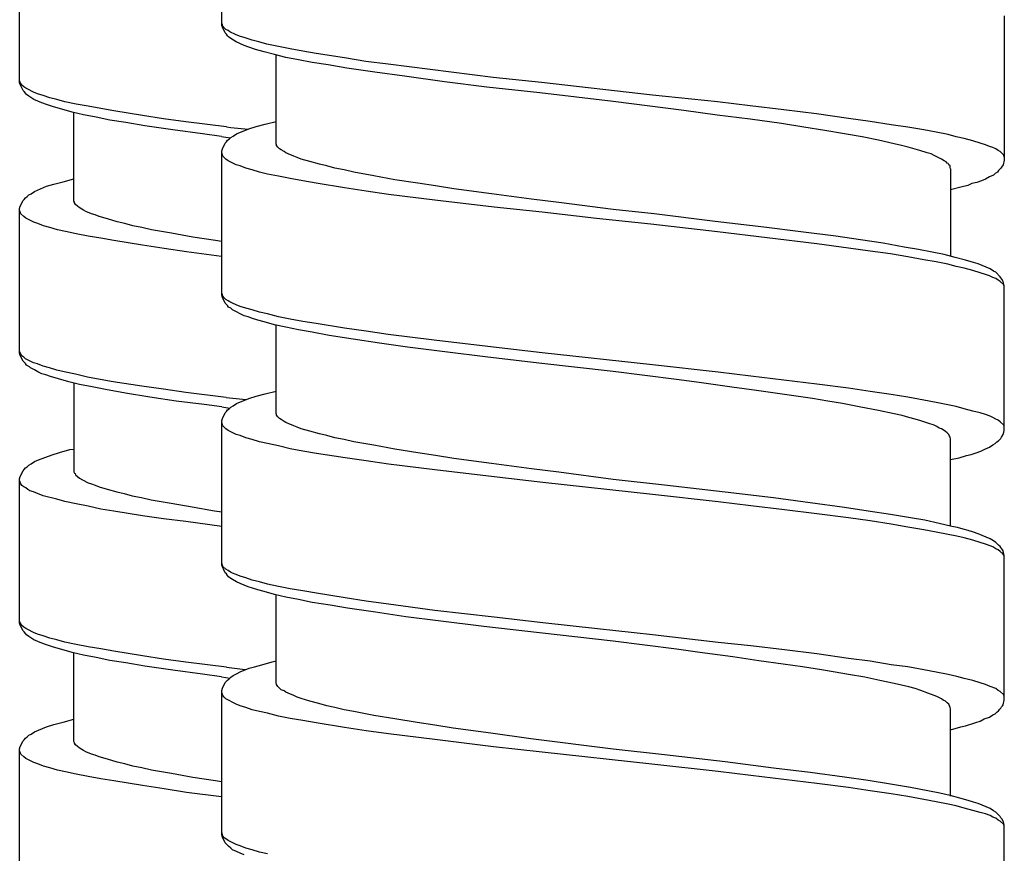
# Model space of a CAD drawing. Units: millimetres. Extents: x -417 to 497, y -157 to 950.
# Drawn here: x -358 to -340, y 477 to 492 of the extents above; entities that cross this region are included whole.
import ezdxf

# ---------------------------------------------------------------- set-up
doc = ezdxf.new("R2010")
doc.units = ezdxf.units.MM
doc.header["$LTSCALE"] = 6.666667

# ---------------------------------------------------------------- blocks, each defined once
blk = doc.blocks.new('1984.CT90.ACT.MT_V2')
for p, q in [((-37.54, -425.092), (-37.54, -422.414)), ((-41.286, -426.157), (-41.286, -423.48)), ((-23.04, -424.912), (-23.04, -427.59)), ((-37.529, -425.081), (-37.54, -425.05)), ((-37.529, -425.124), (-37.54, -425.092)), ((-37.519, -425.103), (-37.529, -425.081)), ((-37.476, -425.23), (-37.529, -425.124)), ((-37.497, -425.134), (-37.519, -425.103)), ((-37.466, -425.166), (-37.497, -425.134)), ((-37.455, -425.251), (-37.476, -425.23)), ((-37.423, -425.187), (-37.466, -425.166)), ((-37.434, -425.283), (-37.455, -425.251)), ((-37.413, -425.304), (-37.434, -425.283)), ((-37.392, -425.208), (-37.423, -425.187)), ((-37.37, -425.335), (-37.413, -425.304)), ((-37.286, -425.261), (-37.392, -425.208)), ((-37.212, -425.293), (-37.286, -425.261)), ((-37.106, -425.325), (-37.212, -425.293)), ((-37.275, -425.399), (-37.37, -425.335)), ((-37.127, -425.462), (-37.275, -425.399)), ((-37.042, -425.494), (-37.127, -425.462)), ((-36.979, -425.367), (-37.106, -425.325)), ((-36.915, -425.537), (-37.042, -425.494)), ((-36.852, -425.399), (-36.979, -425.367)), ((-36.704, -425.441), (-36.852, -425.399)), ((-36.492, -425.484), (-36.704, -425.441)), ((-36.27, -425.526), (-36.492, -425.484)), ((-36.756, -425.579), (-36.915, -425.537)), ((-36.566, -425.632), (-36.756, -425.579)), ((-36.354, -425.685), (-36.566, -425.632)), ((-36.534, -427.283), (-36.534, -425.642)), ((-36.037, -425.568), (-36.27, -425.526)), ((-35.793, -425.611), (-36.037, -425.568)), ((-35.264, -425.695), (-35.793, -425.611)), ((-36.121, -425.727), (-36.354, -425.685)), ((-35.867, -425.78), (-36.121, -425.727)), ((-35.571, -425.822), (-35.867, -425.78)), ((-35.222, -425.886), (-35.571, -425.822)), ((-34.873, -425.759), (-35.264, -425.695)), ((-34.46, -425.812), (-34.873, -425.759)), ((-32.512, -426.055), (-34.46, -425.812)), ((-34.703, -425.96), (-35.222, -425.886)), ((-34.153, -426.034), (-34.703, -425.96)), ((-33.412, -426.14), (-34.153, -426.034)), ((-41.275, -426.147), (-41.286, -426.115)), ((-41.275, -426.189), (-41.286, -426.157)), ((-41.264, -426.168), (-41.275, -426.147)), ((-41.222, -426.295), (-41.275, -426.189)), ((-41.243, -426.2), (-41.264, -426.168)), ((-41.211, -426.231), (-41.243, -426.2)), ((-32.629, -426.235), (-33.412, -426.14)), ((-31.613, -426.15), (-32.512, -426.055)), ((-29.559, -426.383), (-31.613, -426.15)), ((-41.201, -426.316), (-41.222, -426.295)), ((-41.169, -426.253), (-41.211, -426.231)), ((-41.18, -426.348), (-41.201, -426.316)), ((-41.159, -426.369), (-41.18, -426.348)), ((-41.137, -426.274), (-41.169, -426.253)), ((-41.116, -426.401), (-41.159, -426.369)), ((-41.032, -426.327), (-41.137, -426.274)), ((-41.021, -426.464), (-41.116, -426.401)), ((-40.957, -426.358), (-41.032, -426.327)), ((-40.852, -426.39), (-40.957, -426.358)), ((-40.725, -426.433), (-40.852, -426.39)), ((-31.644, -426.341), (-32.629, -426.235)), ((-30.29, -426.5), (-31.644, -426.341)), ((-28.353, -426.51), (-29.559, -426.383)), ((-40.873, -426.528), (-41.021, -426.464)), ((-40.788, -426.56), (-40.873, -426.528)), ((-40.661, -426.602), (-40.788, -426.56)), ((-40.598, -426.464), (-40.725, -426.433)), ((-40.449, -426.507), (-40.598, -426.464)), ((-40.238, -426.549), (-40.449, -426.507)), ((-40.015, -426.591), (-40.238, -426.549)), ((-39.783, -426.634), (-40.015, -426.591)), ((-28.977, -426.669), (-30.29, -426.5)), ((-27.749, -426.584), (-28.353, -426.51)), ((-27.125, -426.658), (-27.749, -426.584)), ((-40.502, -426.644), (-40.661, -426.602)), ((-40.312, -426.697), (-40.502, -426.644)), ((-40.1, -426.75), (-40.312, -426.697)), ((-40.28, -428.348), (-40.28, -426.708)), ((-39.867, -426.792), (-40.1, -426.75)), ((-39.539, -426.676), (-39.783, -426.634)), ((-39.01, -426.761), (-39.539, -426.676)), ((-38.618, -426.824), (-39.01, -426.761)), ((-28.363, -426.754), (-28.977, -426.669)), ((-27.749, -426.828), (-28.363, -426.754)), ((-26.522, -426.733), (-27.125, -426.658)), ((-25.929, -426.817), (-26.522, -426.733)), ((-39.613, -426.845), (-39.867, -426.792)), ((-39.317, -426.888), (-39.613, -426.845)), ((-38.968, -426.951), (-39.317, -426.888)), ((-38.449, -427.025), (-38.968, -426.951)), ((-38.206, -426.877), (-38.618, -426.824)), ((-37.455, -426.972), (-38.206, -426.877)), ((-36.905, -426.965), (-36.735, -426.923)), ((-36.735, -426.923), (-36.534, -426.87)), ((-27.167, -426.912), (-27.749, -426.828)), ((-26.755, -426.976), (-27.167, -426.912)), ((-25.527, -426.87), (-25.929, -426.817)), ((-25.135, -426.934), (-25.527, -426.87)), ((-24.828, -426.976), (-25.135, -426.934)), ((-37.899, -427.099), (-38.449, -427.025)), ((-37.543, -427.15), (-37.899, -427.099)), ((-37.455, -426.972), (-37.372, -426.983)), ((-37.372, -426.983), (-37.053, -427.012)), ((-37.328, -427.145), (-37.265, -427.103)), ((-37.265, -427.103), (-37.042, -427.008)), ((-37.042, -427.008), (-36.905, -426.965)), ((-26.363, -427.039), (-26.755, -426.976)), ((-26.003, -427.103), (-26.363, -427.039)), ((-25.675, -427.156), (-26.003, -427.103)), ((-24.532, -427.029), (-24.828, -426.976)), ((-24.299, -427.071), (-24.532, -427.029)), ((-24.077, -427.114), (-24.299, -427.071)), ((-23.929, -427.156), (-24.077, -427.114)), ((-37.543, -427.15), (-37.511, -427.156)), ((-37.529, -427.378), (-37.476, -427.272)), ((-37.511, -427.156), (-37.38, -427.176)), ((-37.476, -427.272), (-37.455, -427.251)), ((-37.455, -427.251), (-37.434, -427.219)), ((-37.434, -427.219), (-37.402, -427.198)), ((-37.402, -427.198), (-37.37, -427.166)), ((-37.37, -427.166), (-37.328, -427.145)), ((-36.524, -427.304), (-36.534, -427.283)), ((-36.524, -427.315), (-36.524, -427.304)), ((-36.502, -427.346), (-36.524, -427.315)), ((-25.368, -427.219), (-25.675, -427.156)), ((-25.082, -427.283), (-25.368, -427.219)), ((-24.945, -427.315), (-25.082, -427.283)), ((-24.818, -427.346), (-24.945, -427.315)), ((-23.78, -427.188), (-23.929, -427.156)), ((-23.622, -427.23), (-23.78, -427.188)), ((-23.484, -427.272), (-23.622, -427.23)), ((-23.389, -427.304), (-23.484, -427.272)), ((-23.315, -427.336), (-23.389, -427.304)), ((-37.54, -427.42), (-37.529, -427.378)), ((-37.54, -430.089), (-37.54, -427.42)), ((-37.519, -427.516), (-37.54, -427.452)), ((-36.471, -427.378), (-36.502, -427.346)), ((-36.439, -427.399), (-36.471, -427.378)), ((-36.386, -427.431), (-36.439, -427.399)), ((-36.354, -427.452), (-36.386, -427.431)), ((-36.312, -427.473), (-36.354, -427.452)), ((-36.206, -427.516), (-36.312, -427.473)), ((-24.606, -427.41), (-24.818, -427.346)), ((-24.468, -427.452), (-24.606, -427.41)), ((-24.394, -427.473), (-24.468, -427.452)), ((-24.341, -427.505), (-24.394, -427.473)), ((-23.251, -427.357), (-23.315, -427.336)), ((-23.198, -427.378), (-23.251, -427.357)), ((-23.156, -427.41), (-23.198, -427.378)), ((-23.114, -427.431), (-23.156, -427.41)), ((-23.05, -427.495), (-23.114, -427.431)), ((-23.04, -427.526), (-23.05, -427.495)), ((-37.466, -427.569), (-37.519, -427.516)), ((-37.423, -427.6), (-37.466, -427.569)), ((-37.275, -427.675), (-37.423, -427.6)), ((-37.201, -427.696), (-37.275, -427.675)), ((-36.143, -427.537), (-36.206, -427.516)), ((-36.069, -427.569), (-36.143, -427.537)), ((-35.91, -427.611), (-36.069, -427.569)), ((-35.73, -427.664), (-35.91, -427.611)), ((-35.592, -427.696), (-35.73, -427.664)), ((-24.267, -427.537), (-24.341, -427.505)), ((-24.204, -427.569), (-24.267, -427.537)), ((-24.151, -427.6), (-24.204, -427.569)), ((-24.119, -427.622), (-24.151, -427.6)), ((-24.098, -427.643), (-24.119, -427.622)), ((-24.077, -427.653), (-24.098, -427.643)), ((-24.066, -427.675), (-24.077, -427.653)), ((-24.045, -427.696), (-24.066, -427.675)), ((-23.061, -427.675), (-23.092, -427.717)), ((-23.04, -427.59), (-23.061, -427.675)), ((-37.095, -427.738), (-37.201, -427.696)), ((-36.979, -427.77), (-37.095, -427.738)), ((-36.841, -427.812), (-36.979, -427.77)), ((-36.693, -427.845), (-36.841, -427.812)), ((-36.492, -427.887), (-36.693, -427.845)), ((-35.444, -427.738), (-35.592, -427.696)), ((-35.275, -427.77), (-35.444, -427.738)), ((-35.095, -427.812), (-35.275, -427.77)), ((-34.724, -427.876), (-35.095, -427.812)), ((-24.045, -427.727), (-24.045, -427.696)), ((-24.034, -427.749), (-24.045, -427.727)), ((-24.034, -427.749), (-24.034, -429.369)), ((-23.241, -427.865), (-23.315, -427.897)), ((-23.209, -427.833), (-23.241, -427.865)), ((-23.167, -427.812), (-23.209, -427.833)), ((-23.145, -427.78), (-23.167, -427.812)), ((-23.103, -427.738), (-23.145, -427.78)), ((-23.092, -427.717), (-23.103, -427.738)), ((-40.788, -428.073), (-40.651, -428.031)), ((-40.651, -428.031), (-40.481, -427.988)), ((-40.481, -427.988), (-40.28, -427.935)), ((-36.27, -427.93), (-36.492, -427.887)), ((-36.037, -427.972), (-36.27, -427.93)), ((-35.793, -428.014), (-36.037, -427.972)), ((-35.264, -428.099), (-35.793, -428.014)), ((-34.333, -427.95), (-34.724, -427.876)), ((-33.909, -428.013), (-34.333, -427.95)), ((-33.581, -428.066), (-33.909, -428.013)), ((-23.643, -428.024), (-23.717, -428.056)), ((-23.548, -428.003), (-23.643, -428.024)), ((-23.463, -427.971), (-23.548, -428.003)), ((-23.389, -427.939), (-23.463, -427.971)), ((-23.315, -427.897), (-23.389, -427.939)), ((-41.148, -428.264), (-41.116, -428.232)), ((-41.116, -428.232), (-41.074, -428.211)), ((-41.074, -428.211), (-41.01, -428.168)), ((-41.01, -428.168), (-40.788, -428.073)), ((-34.862, -428.162), (-35.264, -428.099)), ((-34.449, -428.225), (-34.862, -428.161)), ((-33.592, -428.331), (-34.449, -428.225)), ((-33.243, -428.119), (-33.581, -428.066)), ((-32.544, -428.214), (-33.243, -428.119)), ((-31.803, -428.31), (-32.544, -428.214)), ((-23.844, -428.087), (-24.034, -428.14)), ((-23.717, -428.056), (-23.844, -428.087)), ((-41.275, -428.443), (-41.222, -428.338)), ((-41.222, -428.338), (-41.201, -428.316)), ((-41.201, -428.316), (-41.18, -428.285)), ((-41.18, -428.285), (-41.148, -428.264)), ((-40.269, -428.369), (-40.28, -428.348)), ((-40.269, -428.38), (-40.269, -428.369)), ((-40.248, -428.412), (-40.269, -428.38)), ((-40.217, -428.443), (-40.248, -428.412)), ((-32.491, -428.459), (-33.592, -428.331)), ((-31.295, -428.373), (-31.803, -428.31)), ((-30.29, -428.501), (-31.295, -428.373)), ((-41.286, -428.486), (-41.275, -428.443)), ((-41.286, -431.164), (-41.286, -428.486)), ((-41.264, -428.581), (-41.286, -428.518)), ((-41.211, -428.634), (-41.264, -428.581)), ((-40.185, -428.465), (-40.217, -428.443)), ((-40.132, -428.496), (-40.185, -428.465)), ((-40.1, -428.518), (-40.132, -428.496)), ((-40.058, -428.539), (-40.1, -428.518)), ((-39.952, -428.581), (-40.058, -428.539)), ((-39.888, -428.602), (-39.952, -428.581)), ((-31.602, -428.554), (-32.491, -428.459)), ((-30.597, -428.671), (-31.602, -428.554)), ((-29.528, -428.586), (-30.29, -428.501)), ((-28.395, -428.723), (-29.528, -428.586)), ((-41.169, -428.666), (-41.211, -428.634)), ((-41.021, -428.74), (-41.169, -428.666)), ((-40.947, -428.761), (-41.021, -428.74)), ((-40.841, -428.803), (-40.947, -428.761)), ((-39.814, -428.634), (-39.888, -428.602)), ((-39.656, -428.676), (-39.814, -428.634)), ((-39.476, -428.729), (-39.656, -428.676)), ((-39.338, -428.761), (-39.476, -428.729)), ((-39.19, -428.803), (-39.338, -428.761)), ((-29.591, -428.776), (-30.597, -428.671)), ((-28.353, -428.914), (-29.591, -428.776)), ((-27.495, -428.829), (-28.395, -428.723)), ((-40.725, -428.835), (-40.841, -428.803)), ((-40.587, -428.877), (-40.725, -428.835)), ((-40.439, -428.91), (-40.587, -428.877)), ((-40.238, -428.953), (-40.439, -428.91)), ((-40.015, -428.995), (-40.238, -428.953)), ((-39.021, -428.835), (-39.19, -428.803)), ((-38.841, -428.877), (-39.021, -428.835)), ((-38.47, -428.941), (-38.841, -428.877)), ((-38.079, -429.015), (-38.47, -428.941)), ((-26.511, -429.136), (-28.353, -428.914)), ((-26.807, -428.914), (-27.495, -428.829)), ((-26.162, -428.999), (-26.807, -428.914)), ((-39.783, -429.037), (-40.015, -428.995)), ((-39.539, -429.08), (-39.783, -429.037)), ((-39.01, -429.164), (-39.539, -429.08)), ((-37.655, -429.079), (-38.079, -429.015)), ((-37.543, -429.097), (-37.655, -429.079)), ((-25.929, -429.221), (-26.511, -429.136)), ((-25.707, -429.062), (-26.162, -428.999)), ((-25.283, -429.126), (-25.707, -429.062)), ((-24.892, -429.2), (-25.283, -429.126)), ((-38.608, -429.228), (-39.01, -429.164)), ((-38.195, -429.29), (-38.608, -429.227)), ((-37.543, -429.371), (-38.195, -429.29)), ((-25.527, -429.274), (-25.929, -429.221)), ((-25.146, -429.327), (-25.527, -429.274)), ((-24.828, -429.38), (-25.146, -429.327)), ((-24.627, -429.242), (-24.892, -429.2)), ((-24.373, -429.295), (-24.627, -429.242)), ((-24.151, -429.337), (-24.373, -429.295)), ((-24.532, -429.433), (-24.828, -429.38)), ((-24.299, -429.475), (-24.532, -429.433)), ((-24.087, -429.517), (-24.299, -429.475)), ((-23.95, -429.39), (-24.151, -429.337)), ((-23.759, -429.443), (-23.95, -429.39)), ((-23.611, -429.485), (-23.759, -429.443)), ((-23.526, -429.507), (-23.611, -429.485)), ((-23.304, -429.602), (-23.526, -429.507)), ((-23.929, -429.56), (-24.087, -429.517)), ((-23.78, -429.591), (-23.929, -429.56)), ((-23.622, -429.634), (-23.78, -429.591)), ((-23.484, -429.676), (-23.622, -429.634)), ((-23.389, -429.708), (-23.484, -429.676)), ((-23.241, -429.644), (-23.304, -429.602)), ((-23.198, -429.665), (-23.241, -429.644)), ((-23.114, -429.75), (-23.198, -429.665)), ((-23.315, -429.729), (-23.389, -429.708)), ((-23.251, -429.761), (-23.315, -429.729)), ((-23.198, -429.782), (-23.251, -429.761)), ((-23.156, -429.814), (-23.198, -429.782)), ((-23.114, -429.835), (-23.156, -429.814)), ((-23.103, -429.771), (-23.114, -429.75)), ((-23.05, -429.898), (-23.114, -429.835)), ((-23.082, -429.792), (-23.103, -429.771)), ((-23.061, -429.835), (-23.082, -429.792)), ((-23.04, -429.919), (-23.061, -429.835)), ((-37.529, -430.078), (-37.54, -430.057)), ((-23.04, -429.93), (-23.05, -429.898)), ((-23.04, -432.597), (-23.04, -429.919)), ((-37.529, -430.131), (-37.54, -430.089)), ((-37.519, -430.11), (-37.529, -430.078)), ((-37.476, -430.237), (-37.529, -430.131)), ((-37.497, -430.142), (-37.519, -430.11)), ((-37.466, -430.173), (-37.497, -430.142)), ((-37.434, -430.279), (-37.476, -430.237)), ((-37.423, -430.195), (-37.466, -430.173)), ((-37.392, -430.216), (-37.423, -430.195)), ((-37.339, -430.237), (-37.392, -430.216)), ((-37.275, -430.269), (-37.339, -430.237)), ((-37.413, -430.311), (-37.434, -430.279)), ((-37.37, -430.332), (-37.413, -430.311)), ((-37.339, -430.364), (-37.37, -430.332)), ((-37.265, -430.396), (-37.339, -430.364)), ((-37.201, -430.3), (-37.275, -430.269)), ((-37.201, -430.438), (-37.265, -430.396)), ((-37.095, -430.332), (-37.201, -430.3)), ((-36.979, -430.364), (-37.095, -430.332)), ((-36.841, -430.406), (-36.979, -430.364)), ((-36.693, -430.438), (-36.841, -430.406)), ((-37.127, -430.47), (-37.201, -430.438)), ((-37.053, -430.491), (-37.127, -430.47)), ((-36.968, -430.523), (-37.053, -430.491)), ((-36.873, -430.554), (-36.968, -430.523)), ((-36.756, -430.586), (-36.873, -430.554)), ((-36.566, -430.639), (-36.756, -430.586)), ((-36.492, -430.491), (-36.693, -430.438)), ((-36.27, -430.533), (-36.492, -430.491)), ((-36.037, -430.576), (-36.27, -430.533)), ((-35.793, -430.618), (-36.037, -430.576)), ((-36.354, -430.682), (-36.566, -430.639)), ((-36.534, -432.28), (-36.534, -430.639)), ((-36.121, -430.734), (-36.354, -430.682)), ((-35.867, -430.777), (-36.121, -430.734)), ((-35.55, -430.84), (-35.867, -430.777)), ((-35.264, -430.703), (-35.793, -430.618)), ((-34.862, -430.756), (-35.264, -430.703)), ((-34.46, -430.819), (-34.862, -430.756)), ((-35.105, -430.904), (-35.55, -430.84)), ((-34.619, -430.978), (-35.105, -430.904)), ((-33.602, -430.925), (-34.46, -430.819)), ((-32.502, -431.052), (-33.602, -430.925)), ((-41.275, -431.153), (-41.286, -431.132)), ((-41.264, -431.185), (-41.275, -431.153)), ((-34.1, -431.052), (-34.619, -430.978)), ((-33.359, -431.147), (-34.1, -431.052)), ((-32.66, -431.232), (-33.359, -431.147)), ((-31.602, -431.158), (-32.502, -431.052)), ((-41.275, -431.206), (-41.286, -431.164)), ((-41.222, -431.312), (-41.275, -431.206)), ((-41.243, -431.217), (-41.264, -431.185)), ((-41.211, -431.238), (-41.243, -431.217)), ((-41.18, -431.354), (-41.222, -431.312)), ((-41.18, -431.269), (-41.211, -431.238)), ((-41.032, -431.344), (-41.18, -431.269)), ((-31.666, -431.348), (-32.66, -431.232)), ((-29.559, -431.38), (-31.602, -431.158)), ((-41.159, -431.386), (-41.18, -431.354)), ((-41.106, -431.418), (-41.159, -431.386)), ((-41.084, -431.439), (-41.106, -431.418)), ((-41.01, -431.471), (-41.084, -431.439)), ((-40.957, -431.365), (-41.032, -431.344)), ((-40.947, -431.513), (-41.01, -431.471)), ((-40.852, -431.407), (-40.957, -431.365)), ((-40.873, -431.545), (-40.947, -431.513)), ((-40.735, -431.439), (-40.852, -431.407)), ((-40.598, -431.481), (-40.735, -431.439)), ((-40.46, -431.513), (-40.598, -431.481)), ((-40.248, -431.555), (-40.46, -431.513)), ((-30.29, -431.507), (-31.666, -431.348)), ((-29.115, -431.655), (-30.29, -431.507)), ((-28.342, -431.518), (-29.559, -431.38)), ((-27.739, -431.592), (-28.342, -431.518)), ((-40.799, -431.566), (-40.873, -431.545)), ((-40.714, -431.598), (-40.799, -431.566)), ((-40.566, -431.64), (-40.714, -431.598)), ((-40.375, -431.693), (-40.566, -431.64)), ((-40.174, -431.746), (-40.375, -431.693)), ((-40.026, -431.608), (-40.248, -431.555)), ((-39.793, -431.65), (-40.026, -431.608)), ((-39.55, -431.693), (-39.793, -431.65)), ((-39.021, -431.777), (-39.55, -431.693)), ((-28.691, -431.708), (-29.115, -431.655)), ((-26.511, -431.74), (-27.739, -431.592)), ((-40.28, -431.714), (-40.28, -433.365)), ((-39.941, -431.788), (-40.174, -431.746)), ((-39.698, -431.841), (-39.941, -431.788)), ((-39.327, -431.904), (-39.698, -431.841)), ((-38.618, -431.83), (-39.021, -431.777)), ((-38.206, -431.894), (-38.618, -431.83)), ((-36.735, -431.92), (-36.534, -431.867)), ((-28.088, -431.793), (-28.691, -431.708)), ((-27.633, -431.856), (-28.088, -431.793)), ((-26.596, -432.005), (-27.633, -431.856)), ((-25.929, -431.814), (-26.511, -431.74)), ((-25.527, -431.878), (-25.929, -431.814)), ((-25.135, -431.93), (-25.527, -431.878)), ((-38.872, -431.979), (-39.327, -431.904)), ((-38.386, -432.053), (-38.872, -431.979)), ((-37.867, -432.116), (-38.386, -432.053)), ((-37.462, -431.986), (-38.206, -431.894)), ((-37.462, -431.986), (-37.088, -432.024)), ((-37.265, -432.1), (-37.042, -432.005)), ((-37.042, -432.005), (-36.905, -431.962)), ((-36.905, -431.962), (-36.735, -431.92)), ((-26.31, -432.057), (-26.596, -432.005)), ((-26.035, -432.1), (-26.31, -432.057)), ((-24.828, -431.983), (-25.135, -431.93)), ((-24.532, -432.036), (-24.828, -431.983)), ((-24.299, -432.079), (-24.532, -432.036)), ((-37.54, -432.161), (-37.867, -432.116)), ((-37.54, -432.161), (-37.39, -432.183)), ((-37.476, -432.269), (-37.455, -432.248)), ((-37.455, -432.248), (-37.434, -432.216)), ((-37.434, -432.216), (-37.402, -432.195)), ((-37.402, -432.195), (-37.37, -432.163)), ((-37.37, -432.163), (-37.328, -432.142)), ((-37.328, -432.142), (-37.265, -432.1)), ((-25.696, -432.163), (-26.035, -432.1)), ((-25.368, -432.227), (-25.696, -432.163)), ((-25.082, -432.29), (-25.368, -432.227)), ((-23.929, -432.153), (-24.299, -432.079)), ((-23.78, -432.195), (-23.929, -432.153)), ((-23.622, -432.237), (-23.78, -432.195)), ((-23.484, -432.269), (-23.622, -432.237)), ((-37.54, -432.417), (-37.529, -432.375)), ((-37.54, -435.095), (-37.54, -432.417)), ((-37.529, -432.375), (-37.476, -432.269)), ((-36.524, -432.301), (-36.534, -432.28)), ((-36.524, -432.311), (-36.524, -432.301)), ((-36.502, -432.343), (-36.524, -432.311)), ((-36.471, -432.375), (-36.502, -432.343)), ((-36.439, -432.396), (-36.471, -432.375)), ((-36.386, -432.428), (-36.439, -432.396)), ((-36.354, -432.449), (-36.386, -432.428)), ((-24.934, -432.322), (-25.082, -432.29)), ((-24.807, -432.354), (-24.934, -432.322)), ((-24.691, -432.386), (-24.807, -432.354)), ((-24.585, -432.417), (-24.691, -432.386)), ((-24.458, -432.46), (-24.585, -432.417)), ((-23.389, -432.301), (-23.484, -432.269)), ((-23.304, -432.333), (-23.389, -432.301)), ((-23.251, -432.354), (-23.304, -432.333)), ((-23.198, -432.386), (-23.251, -432.354)), ((-23.156, -432.407), (-23.198, -432.386)), ((-23.114, -432.438), (-23.156, -432.407)), ((-37.519, -432.513), (-37.54, -432.449)), ((-37.466, -432.565), (-37.519, -432.513)), ((-37.423, -432.597), (-37.466, -432.565)), ((-37.275, -432.671), (-37.423, -432.597)), ((-36.312, -432.47), (-36.354, -432.449)), ((-36.206, -432.513), (-36.312, -432.47)), ((-36.143, -432.534), (-36.206, -432.513)), ((-36.069, -432.565), (-36.143, -432.534)), ((-35.91, -432.608), (-36.069, -432.565)), ((-35.73, -432.661), (-35.91, -432.608)), ((-24.341, -432.502), (-24.458, -432.46)), ((-24.288, -432.523), (-24.341, -432.502)), ((-24.246, -432.555), (-24.288, -432.523)), ((-24.204, -432.565), (-24.246, -432.555)), ((-24.172, -432.587), (-24.204, -432.565)), ((-24.13, -432.618), (-24.172, -432.587)), ((-23.05, -432.502), (-23.114, -432.438)), ((-23.04, -432.523), (-23.05, -432.502)), ((-23.05, -432.629), (-23.04, -432.597)), ((-37.201, -432.692), (-37.275, -432.671)), ((-37.095, -432.735), (-37.201, -432.692)), ((-36.979, -432.767), (-37.095, -432.735)), ((-36.841, -432.809), (-36.979, -432.767)), ((-35.592, -432.692), (-35.73, -432.661)), ((-35.444, -432.735), (-35.592, -432.692)), ((-35.275, -432.767), (-35.444, -432.735)), ((-35.095, -432.809), (-35.275, -432.767)), ((-24.098, -432.64), (-24.13, -432.618)), ((-24.066, -432.671), (-24.098, -432.64)), ((-24.056, -432.703), (-24.066, -432.671)), ((-24.045, -432.724), (-24.056, -432.703)), ((-24.034, -432.756), (-24.045, -432.724)), ((-24.034, -434.365), (-24.034, -432.756)), ((-23.177, -432.809), (-23.145, -432.788)), ((-23.145, -432.788), (-23.103, -432.745)), ((-23.103, -432.745), (-23.092, -432.724)), ((-23.092, -432.724), (-23.061, -432.671)), ((-23.061, -432.671), (-23.05, -432.629)), ((-40.545, -433.005), (-40.354, -432.952)), ((-40.354, -432.952), (-40.28, -432.942)), ((-36.693, -432.841), (-36.841, -432.809)), ((-36.492, -432.883), (-36.693, -432.841)), ((-36.27, -432.936), (-36.492, -432.883)), ((-36.037, -432.978), (-36.27, -432.936)), ((-35.783, -433.021), (-36.037, -432.978)), ((-34.724, -432.872), (-35.095, -432.809)), ((-34.333, -432.946), (-34.724, -432.872)), ((-33.909, -433.01), (-34.333, -432.946)), ((-23.558, -433.01), (-23.473, -432.978)), ((-23.473, -432.978), (-23.399, -432.946)), ((-23.399, -432.946), (-23.315, -432.904)), ((-23.315, -432.904), (-23.251, -432.862)), ((-23.251, -432.862), (-23.209, -432.841)), ((-23.209, -432.841), (-23.177, -432.809)), ((-41.01, -433.175), (-40.936, -433.143)), ((-40.936, -433.143), (-40.682, -433.048)), ((-40.682, -433.048), (-40.545, -433.005)), ((-35.254, -433.105), (-35.783, -433.021)), ((-34.862, -433.158), (-35.254, -433.105)), ((-34.449, -433.222), (-34.862, -433.158)), ((-33.581, -433.063), (-33.909, -433.01)), ((-33.243, -433.116), (-33.581, -433.063)), ((-32.544, -433.211), (-33.243, -433.116)), ((-24.034, -433.137), (-23.876, -433.105)), ((-23.876, -433.105), (-23.738, -433.063)), ((-23.738, -433.063), (-23.653, -433.042)), ((-23.653, -433.042), (-23.558, -433.01)), ((-41.222, -433.344), (-41.201, -433.323)), ((-41.201, -433.323), (-41.18, -433.291)), ((-41.18, -433.291), (-41.148, -433.27)), ((-41.148, -433.27), (-41.116, -433.238)), ((-41.116, -433.238), (-41.074, -433.217)), ((-41.074, -433.217), (-41.01, -433.175)), ((-33.592, -433.328), (-34.449, -433.222)), ((-32.491, -433.455), (-33.592, -433.328)), ((-31.803, -433.306), (-32.544, -433.211)), ((-31.295, -433.37), (-31.803, -433.306)), ((-41.286, -433.492), (-41.275, -433.45)), ((-41.286, -436.17), (-41.286, -433.492)), ((-41.264, -433.587), (-41.286, -433.524)), ((-41.275, -433.45), (-41.222, -433.344)), ((-40.28, -433.365), (-40.269, -433.386)), ((-40.269, -433.386), (-40.259, -433.397)), ((-40.259, -433.397), (-40.248, -433.418)), ((-40.248, -433.418), (-40.217, -433.45)), ((-40.217, -433.45), (-40.174, -433.482)), ((-40.174, -433.482), (-40.121, -433.513)), ((-40.121, -433.513), (-40.015, -433.566)), ((-31.591, -433.56), (-32.491, -433.455)), ((-30.29, -433.507), (-31.295, -433.37)), ((-29.337, -433.613), (-30.29, -433.507)), ((-41.243, -433.619), (-41.264, -433.587)), ((-41.211, -433.64), (-41.243, -433.619)), ((-41.169, -433.661), (-41.211, -433.64)), ((-41.137, -433.693), (-41.169, -433.661)), ((-41.095, -433.714), (-41.137, -433.693)), ((-40.015, -433.566), (-39.952, -433.587)), ((-39.952, -433.587), (-39.888, -433.609)), ((-39.888, -433.609), (-39.814, -433.64)), ((-39.814, -433.64), (-39.666, -433.683)), ((-39.666, -433.683), (-39.486, -433.736)), ((-29.559, -433.783), (-31.591, -433.56)), ((-28.215, -433.74), (-29.337, -433.613)), ((-41.032, -433.736), (-41.095, -433.714)), ((-40.957, -433.767), (-41.032, -433.736)), ((-40.852, -433.81), (-40.957, -433.767)), ((-40.598, -433.873), (-40.852, -433.81)), ((-40.449, -433.915), (-40.598, -433.873)), ((-39.486, -433.736), (-39.349, -433.767)), ((-39.349, -433.767), (-39.2, -433.81)), ((-39.2, -433.81), (-39.031, -433.841)), ((-39.031, -433.841), (-38.851, -433.884)), ((-38.851, -433.884), (-38.481, -433.947)), ((-28.342, -433.92), (-29.559, -433.783)), ((-27.315, -433.846), (-28.215, -433.74)), ((-26.638, -433.941), (-27.315, -433.846)), ((-40.238, -433.958), (-40.449, -433.915)), ((-40.015, -434), (-40.238, -433.958)), ((-39.783, -434.053), (-40.015, -434)), ((-39.539, -434.095), (-39.783, -434.053)), ((-38.481, -433.947), (-38.089, -434.011)), ((-38.089, -434.011), (-37.676, -434.085)), ((-27.739, -433.994), (-28.342, -433.92)), ((-27.114, -434.068), (-27.739, -433.994)), ((-26.511, -434.142), (-27.114, -434.068)), ((-26.003, -434.026), (-26.638, -433.941)), ((-25.559, -434.09), (-26.003, -434.026)), ((-39.01, -434.18), (-39.539, -434.095)), ((-38.618, -434.233), (-39.01, -434.18)), ((-38.206, -434.286), (-38.618, -434.233)), ((-37.676, -434.085), (-37.54, -434.107)), ((-25.929, -434.217), (-26.511, -434.142)), ((-25.527, -434.27), (-25.929, -434.217)), ((-25.146, -434.153), (-25.559, -434.09)), ((-24.775, -434.217), (-25.146, -434.153)), ((-24.511, -434.259), (-24.775, -434.217)), ((-37.54, -434.377), (-38.206, -434.286)), ((-25.135, -434.333), (-25.527, -434.27)), ((-24.828, -434.386), (-25.135, -434.333)), ((-24.532, -434.439), (-24.828, -434.386)), ((-24.246, -434.322), (-24.511, -434.259)), ((-24.013, -434.375), (-24.246, -434.322)), ((-23.907, -434.397), (-24.013, -434.375)), ((-23.802, -434.428), (-23.907, -434.397)), ((-23.706, -434.449), (-23.802, -434.428)), ((-24.299, -434.481), (-24.532, -434.439)), ((-24.077, -434.524), (-24.299, -434.481)), ((-23.918, -434.555), (-24.077, -434.524)), ((-23.78, -434.587), (-23.918, -434.555)), ((-23.622, -434.629), (-23.78, -434.587)), ((-23.611, -434.481), (-23.706, -434.449)), ((-23.526, -434.513), (-23.611, -434.481)), ((-23.304, -434.608), (-23.526, -434.513)), ((-23.241, -434.64), (-23.304, -434.608)), ((-23.484, -434.672), (-23.622, -434.629)), ((-23.389, -434.703), (-23.484, -434.672)), ((-23.304, -434.735), (-23.389, -434.703)), ((-23.251, -434.756), (-23.304, -434.735)), ((-23.198, -434.788), (-23.251, -434.756)), ((-23.198, -434.672), (-23.241, -434.64)), ((-23.145, -434.725), (-23.198, -434.672)), ((-23.156, -434.809), (-23.198, -434.788)), ((-23.114, -434.746), (-23.145, -434.725)), ((-23.103, -434.767), (-23.114, -434.746)), ((-23.082, -434.788), (-23.103, -434.767)), ((-23.061, -434.83), (-23.082, -434.788)), ((-23.114, -434.841), (-23.156, -434.809)), ((-23.092, -434.862), (-23.114, -434.841)), ((-23.071, -434.873), (-23.092, -434.862)), ((-23.05, -434.905), (-23.071, -434.873)), ((-23.04, -434.915), (-23.061, -434.83)), ((-23.04, -434.926), (-23.05, -434.905)), ((-23.04, -437.593), (-23.04, -434.915)), ((-37.519, -435.116), (-37.54, -435.053)), ((-37.529, -435.127), (-37.54, -435.095)), ((-37.476, -435.233), (-37.529, -435.127)), ((-37.466, -435.169), (-37.519, -435.116)), ((-37.455, -435.254), (-37.476, -435.233)), ((-37.423, -435.19), (-37.466, -435.169)), ((-37.434, -435.286), (-37.455, -435.254)), ((-37.413, -435.307), (-37.434, -435.286)), ((-37.381, -435.222), (-37.423, -435.19)), ((-37.37, -435.338), (-37.413, -435.307)), ((-37.339, -435.243), (-37.381, -435.222)), ((-37.339, -435.36), (-37.37, -435.338)), ((-37.275, -435.264), (-37.339, -435.243)), ((-37.201, -435.296), (-37.275, -435.264)), ((-37.095, -435.328), (-37.201, -435.296)), ((-36.979, -435.37), (-37.095, -435.328)), ((-37.265, -435.402), (-37.339, -435.36)), ((-37.201, -435.434), (-37.265, -435.402)), ((-37.053, -435.497), (-37.201, -435.434)), ((-36.968, -435.518), (-37.053, -435.497)), ((-36.841, -435.402), (-36.979, -435.37)), ((-36.873, -435.55), (-36.968, -435.518)), ((-36.693, -435.444), (-36.841, -435.402)), ((-36.492, -435.487), (-36.693, -435.444)), ((-36.27, -435.529), (-36.492, -435.487)), ((-36.037, -435.571), (-36.27, -435.529)), ((-36.756, -435.582), (-36.873, -435.55)), ((-36.566, -435.635), (-36.756, -435.582)), ((-36.354, -435.688), (-36.566, -435.635)), ((-36.534, -437.286), (-36.534, -435.645)), ((-36.121, -435.73), (-36.354, -435.688)), ((-35.783, -435.614), (-36.037, -435.571)), ((-35.254, -435.698), (-35.783, -435.614)), ((-34.862, -435.762), (-35.254, -435.698)), ((-35.867, -435.783), (-36.121, -435.73)), ((-35.529, -435.836), (-35.867, -435.783)), ((-35.211, -435.889), (-35.529, -435.836)), ((-34.693, -435.963), (-35.211, -435.889)), ((-34.449, -435.815), (-34.862, -435.762)), ((-33.592, -435.931), (-34.449, -435.815)), ((-34.132, -436.048), (-34.693, -435.963)), ((-33.528, -436.122), (-34.132, -436.048)), ((-32.491, -436.058), (-33.592, -435.931)), ((-31.591, -436.164), (-32.491, -436.058)), ((-41.275, -436.159), (-41.286, -436.128)), ((-41.275, -436.202), (-41.286, -436.17)), ((-41.264, -436.18), (-41.275, -436.159)), ((-41.222, -436.307), (-41.275, -436.202)), ((-41.243, -436.212), (-41.264, -436.18)), ((-41.211, -436.244), (-41.243, -436.212)), ((-41.169, -436.265), (-41.211, -436.244)), ((-32.682, -436.228), (-33.528, -436.122)), ((-31.655, -436.344), (-32.682, -436.228)), ((-30.575, -436.27), (-31.591, -436.164)), ((-41.201, -436.329), (-41.222, -436.307)), ((-41.18, -436.36), (-41.201, -436.329)), ((-41.159, -436.382), (-41.18, -436.36)), ((-41.137, -436.286), (-41.169, -436.265)), ((-41.116, -436.413), (-41.159, -436.382)), ((-41.032, -436.339), (-41.137, -436.286)), ((-41.021, -436.477), (-41.116, -436.413)), ((-40.957, -436.371), (-41.032, -436.339)), ((-40.852, -436.403), (-40.957, -436.371)), ((-40.725, -436.445), (-40.852, -436.403)), ((-30.29, -436.503), (-31.655, -436.344)), ((-29.559, -436.386), (-30.575, -436.27)), ((-28.342, -436.524), (-29.559, -436.386)), ((-40.873, -436.54), (-41.021, -436.477)), ((-40.788, -436.572), (-40.873, -436.54)), ((-40.661, -436.614), (-40.788, -436.572)), ((-40.598, -436.477), (-40.725, -436.445)), ((-40.502, -436.657), (-40.661, -436.614)), ((-40.449, -436.519), (-40.598, -436.477)), ((-40.238, -436.561), (-40.449, -436.519)), ((-40.015, -436.604), (-40.238, -436.561)), ((-39.783, -436.646), (-40.015, -436.604)), ((-29.115, -436.651), (-30.29, -436.503)), ((-27.739, -436.587), (-28.342, -436.524)), ((-27.114, -436.662), (-27.739, -436.587)), ((-40.312, -436.71), (-40.502, -436.657)), ((-40.1, -436.763), (-40.312, -436.71)), ((-40.28, -438.361), (-40.28, -436.72)), ((-39.867, -436.805), (-40.1, -436.763)), ((-39.613, -436.858), (-39.867, -436.805)), ((-39.539, -436.688), (-39.783, -436.646)), ((-39.01, -436.773), (-39.539, -436.688)), ((-38.618, -436.837), (-39.01, -436.773)), ((-28.681, -436.714), (-29.115, -436.651)), ((-28.067, -436.789), (-28.681, -436.714)), ((-27.591, -436.863), (-28.067, -436.789)), ((-26.511, -436.736), (-27.114, -436.662)), ((-25.929, -436.82), (-26.511, -436.736)), ((-39.317, -436.9), (-39.613, -436.858)), ((-38.968, -436.964), (-39.317, -436.9)), ((-38.449, -437.038), (-38.968, -436.964)), ((-38.206, -436.89), (-38.618, -436.837)), ((-37.455, -436.985), (-38.206, -436.89)), ((-37.455, -436.985), (-37.107, -437.029)), ((-37.032, -437), (-36.936, -436.979)), ((-36.936, -436.979), (-36.799, -436.937)), ((-36.799, -436.937), (-36.608, -436.884)), ((-36.608, -436.884), (-36.534, -436.863)), ((-27.136, -436.926), (-27.591, -436.863)), ((-26.776, -436.979), (-27.136, -436.926)), ((-26.426, -437.032), (-26.776, -436.979)), ((-25.527, -436.873), (-25.929, -436.82)), ((-25.135, -436.937), (-25.527, -436.873)), ((-24.828, -436.979), (-25.135, -436.937)), ((-24.532, -437.032), (-24.828, -436.979)), ((-37.899, -437.112), (-38.449, -437.038)), ((-37.543, -437.163), (-37.899, -437.112)), ((-37.543, -437.163), (-37.386, -437.185)), ((-37.402, -437.201), (-37.37, -437.17)), ((-37.37, -437.17), (-37.328, -437.138)), ((-37.328, -437.138), (-37.265, -437.106)), ((-37.265, -437.106), (-37.19, -437.064)), ((-37.19, -437.064), (-37.106, -437.032)), ((-37.106, -437.032), (-37.032, -437)), ((-26.172, -437.074), (-26.426, -437.032)), ((-25.929, -437.117), (-26.172, -437.074)), ((-25.622, -437.17), (-25.929, -437.117)), ((-25.347, -437.233), (-25.622, -437.17)), ((-24.299, -437.074), (-24.532, -437.032)), ((-24.077, -437.117), (-24.299, -437.074)), ((-23.918, -437.159), (-24.077, -437.117)), ((-23.78, -437.191), (-23.918, -437.159)), ((-37.529, -437.371), (-37.476, -437.265)), ((-37.476, -437.265), (-37.434, -437.222)), ((-37.434, -437.222), (-37.402, -437.201)), ((-36.524, -437.297), (-36.534, -437.286)), ((-36.524, -437.307), (-36.524, -437.297)), ((-36.502, -437.339), (-36.524, -437.307)), ((-36.439, -437.402), (-36.502, -437.339)), ((-25.082, -437.286), (-25.347, -437.233)), ((-24.807, -437.349), (-25.082, -437.286)), ((-24.691, -437.381), (-24.807, -437.349)), ((-23.622, -437.233), (-23.78, -437.191)), ((-23.484, -437.275), (-23.622, -437.233)), ((-23.389, -437.307), (-23.484, -437.275)), ((-23.304, -437.339), (-23.389, -437.307)), ((-23.198, -437.381), (-23.304, -437.339)), ((-37.54, -437.413), (-37.529, -437.371)), ((-37.54, -440.091), (-37.54, -437.413)), ((-37.529, -437.487), (-37.54, -437.455)), ((-37.519, -437.508), (-37.529, -437.487)), ((-37.497, -437.54), (-37.519, -437.508)), ((-36.386, -437.424), (-36.439, -437.402)), ((-36.354, -437.445), (-36.386, -437.424)), ((-36.312, -437.466), (-36.354, -437.445)), ((-36.206, -437.508), (-36.312, -437.466)), ((-36.143, -437.54), (-36.206, -437.508)), ((-24.585, -437.413), (-24.691, -437.381)), ((-24.458, -437.466), (-24.585, -437.413)), ((-24.341, -437.508), (-24.458, -437.466)), ((-24.288, -437.529), (-24.341, -437.508)), ((-24.204, -437.572), (-24.288, -437.529)), ((-23.156, -437.413), (-23.198, -437.381)), ((-23.114, -437.434), (-23.156, -437.413)), ((-23.05, -437.498), (-23.114, -437.434)), ((-23.04, -437.529), (-23.05, -437.498)), ((-37.466, -437.572), (-37.497, -437.54)), ((-37.275, -437.667), (-37.466, -437.572)), ((-37.201, -437.699), (-37.275, -437.667)), ((-37.095, -437.731), (-37.201, -437.699)), ((-36.069, -437.561), (-36.143, -437.54)), ((-35.91, -437.614), (-36.069, -437.561)), ((-35.74, -437.656), (-35.91, -437.614)), ((-35.592, -437.699), (-35.74, -437.656)), ((-35.444, -437.731), (-35.592, -437.699)), ((-24.172, -437.593), (-24.204, -437.572)), ((-24.13, -437.614), (-24.172, -437.593)), ((-24.098, -437.646), (-24.13, -437.614)), ((-24.066, -437.667), (-24.098, -437.646)), ((-24.045, -437.731), (-24.066, -437.667)), ((-23.103, -437.741), (-23.092, -437.72)), ((-23.092, -437.72), (-23.071, -437.699)), ((-23.071, -437.699), (-23.061, -437.678)), ((-23.061, -437.678), (-23.04, -437.593)), ((-36.979, -437.773), (-37.095, -437.731)), ((-36.841, -437.805), (-36.979, -437.773)), ((-36.693, -437.836), (-36.841, -437.805)), ((-36.492, -437.889), (-36.693, -437.836)), ((-36.27, -437.932), (-36.492, -437.889)), ((-35.275, -437.773), (-35.444, -437.731)), ((-35.095, -437.805), (-35.275, -437.773)), ((-34.724, -437.879), (-35.095, -437.805)), ((-34.333, -437.942), (-34.724, -437.879)), ((-24.034, -437.752), (-24.045, -437.731)), ((-24.034, -439.371), (-24.034, -437.752)), ((-23.315, -437.91), (-23.251, -437.868)), ((-23.251, -437.868), (-23.209, -437.847)), ((-23.209, -437.847), (-23.177, -437.815)), ((-23.177, -437.815), (-23.145, -437.794)), ((-23.145, -437.794), (-23.124, -437.762)), ((-23.124, -437.762), (-23.103, -437.741)), ((-41.01, -438.181), (-40.788, -438.086)), ((-40.788, -438.086), (-40.651, -438.043)), ((-40.651, -438.043), (-40.481, -438.001)), ((-40.481, -438.001), (-40.28, -437.948)), ((-36.037, -437.974), (-36.27, -437.932)), ((-35.793, -438.016), (-36.037, -437.974)), ((-35.264, -438.101), (-35.793, -438.016)), ((-33.92, -438.006), (-34.333, -437.942)), ((-33.592, -438.059), (-33.92, -438.006)), ((-33.253, -438.112), (-33.592, -438.059)), ((-23.844, -438.09), (-23.759, -438.069)), ((-23.759, -438.069), (-23.569, -438.006)), ((-23.569, -438.006), (-23.484, -437.985)), ((-23.484, -437.985), (-23.41, -437.942)), ((-23.41, -437.942), (-23.315, -437.91)), ((-41.148, -438.276), (-41.116, -438.244)), ((-41.116, -438.244), (-41.074, -438.223)), ((-41.074, -438.223), (-41.01, -438.181)), ((-34.862, -438.164), (-35.264, -438.101)), ((-34.449, -438.217), (-34.862, -438.164)), ((-33.592, -438.323), (-34.449, -438.217)), ((-32.555, -438.207), (-33.253, -438.112)), ((-31.814, -438.313), (-32.555, -438.207)), ((-24.034, -438.143), (-23.844, -438.09)), ((-41.275, -438.456), (-41.222, -438.35)), ((-41.222, -438.35), (-41.201, -438.329)), ((-41.201, -438.329), (-41.18, -438.297)), ((-41.18, -438.297), (-41.148, -438.276)), ((-40.269, -438.382), (-40.28, -438.361)), ((-40.269, -438.393), (-40.269, -438.382)), ((-40.248, -438.424), (-40.269, -438.393)), ((-40.217, -438.456), (-40.248, -438.424)), ((-32.502, -438.461), (-33.592, -438.323)), ((-30.29, -438.503), (-31.814, -438.313)), ((-41.286, -438.498), (-41.275, -438.456)), ((-41.286, -441.176), (-41.286, -438.498)), ((-41.264, -438.594), (-41.286, -438.53)), ((-41.211, -438.647), (-41.264, -438.594)), ((-40.185, -438.477), (-40.217, -438.456)), ((-40.132, -438.509), (-40.185, -438.477)), ((-40.1, -438.53), (-40.132, -438.509)), ((-40.058, -438.551), (-40.1, -438.53)), ((-39.952, -438.594), (-40.058, -438.551)), ((-39.888, -438.615), (-39.952, -438.594)), ((-39.814, -438.647), (-39.888, -438.615)), ((-31.602, -438.556), (-32.502, -438.461)), ((-29.57, -438.778), (-31.602, -438.556)), ((-29.337, -438.609), (-30.29, -438.503)), ((-28.215, -438.736), (-29.337, -438.609)), ((-41.169, -438.678), (-41.211, -438.647)), ((-41.021, -438.752), (-41.169, -438.678)), ((-40.947, -438.774), (-41.021, -438.752)), ((-40.841, -438.816), (-40.947, -438.774)), ((-40.725, -438.848), (-40.841, -438.816)), ((-39.656, -438.689), (-39.814, -438.647)), ((-39.476, -438.742), (-39.656, -438.689)), ((-39.338, -438.774), (-39.476, -438.742)), ((-39.19, -438.816), (-39.338, -438.774)), ((-39.021, -438.848), (-39.19, -438.816)), ((-28.342, -438.916), (-29.57, -438.778)), ((-27.315, -438.852), (-28.215, -438.736)), ((-40.587, -438.89), (-40.725, -438.848)), ((-40.439, -438.923), (-40.587, -438.89)), ((-40.238, -438.965), (-40.439, -438.923)), ((-40.015, -439.008), (-40.238, -438.965)), ((-38.841, -438.89), (-39.021, -438.848)), ((-38.47, -438.953), (-38.841, -438.89)), ((-38.079, -439.028), (-38.47, -438.953)), ((-27.739, -438.99), (-28.342, -438.916)), ((-26.511, -439.138), (-27.739, -438.99)), ((-26.638, -438.937), (-27.315, -438.852)), ((-26.003, -439.022), (-26.638, -438.937)), ((-39.783, -439.05), (-40.015, -439.008)), ((-39.539, -439.092), (-39.783, -439.05)), ((-39.01, -439.177), (-39.539, -439.092)), ((-38.608, -439.24), (-39.01, -439.177)), ((-37.655, -439.091), (-38.079, -439.028)), ((-37.543, -439.109), (-37.655, -439.091)), ((-25.929, -439.212), (-26.511, -439.138)), ((-25.559, -439.085), (-26.003, -439.022)), ((-25.146, -439.149), (-25.559, -439.085)), ((-24.775, -439.212), (-25.146, -439.149)), ((-38.195, -439.303), (-38.608, -439.239)), ((-37.543, -439.383), (-38.195, -439.303)), ((-25.527, -439.276), (-25.929, -439.212)), ((-25.135, -439.329), (-25.527, -439.276)), ((-24.828, -439.382), (-25.135, -439.329)), ((-24.458, -439.276), (-24.775, -439.212)), ((-24.236, -439.318), (-24.458, -439.276)), ((-24.045, -439.36), (-24.236, -439.318)), ((-23.865, -439.413), (-24.045, -439.36)), ((-24.532, -439.435), (-24.828, -439.382)), ((-24.299, -439.477), (-24.532, -439.435)), ((-24.077, -439.519), (-24.299, -439.477)), ((-23.929, -439.551), (-24.077, -439.519)), ((-23.706, -439.456), (-23.865, -439.413)), ((-23.611, -439.487), (-23.706, -439.456)), ((-23.526, -439.509), (-23.611, -439.487)), ((-23.304, -439.604), (-23.526, -439.509)), ((-23.78, -439.593), (-23.929, -439.551)), ((-23.622, -439.636), (-23.78, -439.593)), ((-23.484, -439.678), (-23.622, -439.636)), ((-23.389, -439.699), (-23.484, -439.678)), ((-23.304, -439.731), (-23.389, -439.699)), ((-23.241, -439.646), (-23.304, -439.604)), ((-23.198, -439.667), (-23.241, -439.646)), ((-23.114, -439.752), (-23.198, -439.667)), ((-23.251, -439.763), (-23.304, -439.731)), ((-23.198, -439.784), (-23.251, -439.763)), ((-23.156, -439.816), (-23.198, -439.784)), ((-23.114, -439.837), (-23.156, -439.816)), ((-23.103, -439.773), (-23.114, -439.752)), ((-23.05, -439.9), (-23.114, -439.837)), ((-23.082, -439.794), (-23.103, -439.773)), ((-23.061, -439.837), (-23.082, -439.794)), ((-23.05, -439.879), (-23.061, -439.837)), ((-23.04, -439.911), (-23.05, -439.879)), ((-23.04, -439.932), (-23.05, -439.9)), ((-23.04, -442.589), (-23.04, -439.911)), ((-37.519, -440.112), (-37.54, -440.048)), ((-37.529, -440.133), (-37.54, -440.091)), ((-37.476, -440.239), (-37.529, -440.133)), ((-37.497, -440.144), (-37.519, -440.112)), ((-37.466, -440.165), (-37.497, -440.144)), ((-37.413, -440.302), (-37.476, -440.239)), ((-37.423, -440.197), (-37.466, -440.165)), ((-37.275, -440.271), (-37.423, -440.197)), ((-37.201, -440.292), (-37.275, -440.271)), ((-37.37, -440.334), (-37.413, -440.302)), ((-37.339, -440.366), (-37.37, -440.334)), ((-37.265, -440.398), (-37.339, -440.366)), ((-37.201, -440.429), (-37.265, -440.398)), ((-37.095, -440.334), (-37.201, -440.292)), ((-37.127, -440.461), (-37.201, -440.429)), ((-36.979, -440.366), (-37.095, -440.334)), ((-36.841, -440.408), (-36.979, -440.366)), ((-36.693, -440.44), (-36.841, -440.408))]:
    blk.add_line(p, q)

msp = doc.modelspace()

# ---------------------------------------------------------------- block references
msp.add_blockref('1984.CT90.ACT.MT_V2', (-316.779, 917.441))

doc.saveas('drawing.dxf')
